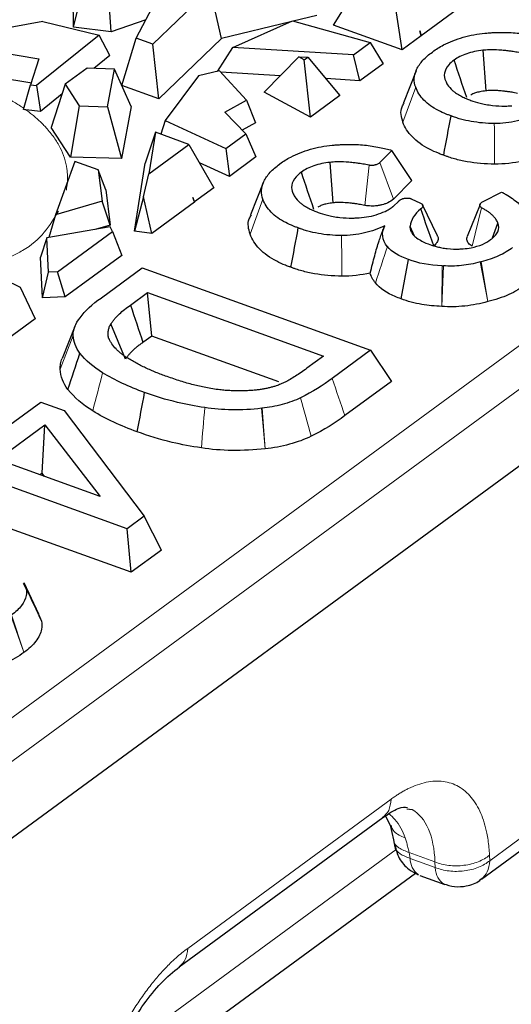
# Model space of a CAD drawing. Units: millimetres. Extents: x 0 to 420, y 0 to 297.
# Drawn here: x 361 to 366, y 127 to 137 of the extents above; entities that cross this region are included whole.
import ezdxf

# ---------------------------------------------------------------- set-up
doc = ezdxf.new("R2010")
doc.units = ezdxf.units.MM

msp = doc.modelspace()

# ---------------------------------------------------------------- linework, layer by layer
at = {"color": 8, "linetype": 'Continuous', "lineweight": 18}
for p, q in [((330.0987, 107.2917), (375.3722, 140.4973)), ((330.301, 107.0215), (375.584, 140.2341)), ((364.6956, 135.6255), (364.8177, 135.9613)), ((364.8182, 135.9597), (364.6956, 135.6255)), ((365.5277, 128.5456), (375.3999, 135.7863)), ((364.3305, 134.8277), (364.3732, 135.2126)), ((364.6047, 134.8889), (364.4738, 135.2377)), ((363.2314, 134.5516), (363.3534, 134.8873)), ((363.354, 134.8858), (363.2314, 134.5516)), ((365.3593, 134.4372), (365.4494, 134.8055)), ((364.8028, 134.5393), (364.7633, 134.6243)), ((364.7635, 134.6277), (364.806, 134.5353)), ((365.0686, 133.8593), (365.0718, 134.2487)), ((365.0838, 134.248), (365.0687, 133.8593)), ((365.5079, 133.905), (365.4356, 134.2852)), ((365.4465, 134.2881), (365.5079, 133.905)), ((361.4108, 133.2576), (361.5355, 133.5812)), ((363.3756, 132.4947), (363.3411, 132.8824)), ((363.3451, 132.8829), (363.3756, 132.4947)), ((361.0615, 130.5459), (360.9387, 130.8977)), ((360.9444, 130.9019), (361.0617, 130.5456)), ((362.6326, 127.7054), (364.5821, 129.1353)), ((361.9412, 126.6802), (364.6318, 128.6536)), ((365.0025, 128.5337), (364.7545, 128.6232)), ((364.7545, 128.6232), (364.7646, 128.5672)), ((364.7646, 128.5672), (365.0051, 128.4804)), ((365.525, 128.5989), (365.5277, 128.5456)), ((365.0025, 128.5337), (365.0051, 128.4804))]:
    msp.add_line(p, q, dxfattribs=at)
at = {"color": 7, "linetype": 'Continuous', "lineweight": 25}
for p, q in [((353.0197, 122.9505), (375.3176, 139.3047)), ((361.5384, 136.536), (361.5342, 137.0716)), ((361.5384, 136.536), (361.6561, 137.015)), ((361.9006, 136.4928), (361.8659, 136.9899)), ((364.0301, 136.5554), (364.2857, 136.9669)), ((362.8472, 136.9025), (362.2996, 136.373)), ((362.9557, 136.4274), (362.8472, 136.9025)), ((362.1379, 136.4313), (362.326, 136.7883)), ((364.6868, 136.3185), (364.6058, 136.8514)), ((365.2663, 136.7435), (364.8717, 136.4541)), ((361.2448, 136.59), (360.4111, 136.4366)), ((361.2448, 136.59), (361.7836, 136.459)), ((362.23, 136.606), (361.9006, 136.4928)), ((363.6189, 136.5888), (362.9557, 136.4274)), ((363.0641, 136.342), (363.6372, 136.5969)), ((363.6372, 136.5969), (364.3818, 136.3886)), ((363.8689, 136.6496), (363.6442, 136.595)), ((361.9006, 136.4928), (361.5384, 136.536)), ((364.6868, 136.3185), (364.0301, 136.5554)), ((364.8715, 136.4534), (364.8582, 136.5005)), ((364.8582, 136.5005), (364.8706, 136.4533)), ((361.7836, 136.459), (361.1843, 135.977)), ((361.887, 136.2648), (361.7836, 136.459)), ((362.0002, 135.9777), (362.1379, 136.4313)), ((362.2996, 136.373), (362.1379, 136.4313)), ((362.9557, 136.4274), (362.357, 135.8485)), ((364.8706, 136.4533), (364.6868, 136.3185)), ((360.4615, 136.3571), (361.2048, 136.2324)), ((362.357, 135.8485), (362.2996, 136.373)), ((362.918, 136.1114), (363.0641, 136.342)), ((364.2207, 136.2704), (363.0641, 136.342)), ((364.2207, 136.2704), (364.3818, 136.3886)), ((364.3818, 136.3886), (364.5063, 136.1861)), ((364.9816, 136.3003), (364.9781, 136.2978)), ((365.4618, 136.3143), (365.4914, 135.9261)), ((361.2048, 136.2324), (361.1271, 135.9831)), ((361.887, 136.2648), (361.7321, 136.1403)), ((363.6972, 136.2518), (363.3655, 135.9144)), ((363.7495, 136.2234), (363.6972, 136.2518)), ((363.6972, 136.2518), (363.7831, 136.248)), ((363.7495, 136.2234), (363.7831, 136.248)), ((363.8085, 135.6743), (363.7495, 136.2234)), ((363.7831, 136.248), (364.0924, 135.8825)), ((364.2832, 136.0225), (364.2207, 136.2704)), ((361.1383, 135.9985), (360.4161, 136.1196)), ((361.6674, 136.1428), (361.4583, 135.9894)), ((361.9313, 136.1326), (361.6674, 136.1428)), ((361.8652, 135.7739), (361.9313, 136.1326)), ((362.0907, 135.7744), (361.9313, 136.1326)), ((362.9389, 136.1161), (362.7359, 136.0705)), ((363.1972, 135.8355), (362.9389, 136.1161)), ((364.5063, 136.1861), (364.2832, 136.0225)), ((364.8216, 136.1184), (364.6998, 135.8118)), ((362.7359, 136.0705), (362.4155, 135.6399)), ((363.5182, 136.0698), (362.9491, 136.105)), ((364.2832, 136.0225), (363.9569, 136.0426)), ((361.0595, 135.7457), (361.1271, 135.9831)), ((361.1271, 135.9831), (361.1843, 135.977)), ((361.1843, 135.977), (361.2205, 135.7287)), ((361.4583, 135.9894), (361.3253, 135.5754)), ((361.4583, 135.9894), (361.5921, 135.7808)), ((362.357, 135.8485), (362.0005, 135.9772)), ((364.8177, 135.9613), (364.8182, 135.9597)), ((361.4282, 135.8958), (361.2205, 135.7287)), ((362.9887, 135.7208), (363.1972, 135.8355)), ((363.1972, 135.8355), (363.2838, 135.6206)), ((363.8085, 135.6743), (363.3655, 135.9144)), ((364.0924, 135.8825), (363.8085, 135.6743)), ((361.2205, 135.7287), (361.0818, 135.7436)), ((361.5921, 135.7808), (361.5079, 135.2909)), ((361.5921, 135.7808), (361.8652, 135.7739)), ((361.8652, 135.7739), (361.9994, 135.2785)), ((362.0907, 135.7744), (361.9994, 135.2785)), ((362.4155, 135.6399), (362.3741, 135.5103)), ((362.4155, 135.6399), (362.9986, 135.3741)), ((363.1906, 135.5149), (362.9887, 135.7208)), ((361.5079, 135.2909), (361.3253, 135.5754)), ((363.2838, 135.6206), (363.1559, 135.5503)), ((365.4475, 128.3684), (375.3278, 135.6151)), ((362.3242, 135.5283), (362.2265, 135.2326)), ((362.3242, 135.5283), (362.2608, 135.1315)), ((362.6443, 135.4128), (362.3242, 135.5283)), ((362.9986, 135.3741), (363.1906, 135.5149)), ((363.1906, 135.5149), (363.2868, 135.2917)), ((362.2608, 135.1315), (362.6443, 135.4128)), ((362.6443, 135.4128), (362.8831, 134.9956)), ((362.9986, 135.3741), (363.0327, 135.1053)), ((361.9994, 135.2785), (361.5079, 135.2909)), ((363.2868, 135.2917), (363.0327, 135.1053)), ((364.5906, 135.3548), (364.4738, 135.2377)), ((364.7823, 135.0669), (364.5906, 135.3548)), ((361.5521, 135.248), (361.3661, 134.7384)), ((361.7757, 135.1673), (361.5521, 135.248)), ((362.1225, 134.5817), (362.2265, 135.2326)), ((363.0327, 135.1053), (362.7453, 135.2364)), ((363.5173, 135.2264), (363.5139, 135.2238)), ((364.0272, 134.8521), (363.9976, 135.2404)), ((361.7757, 135.1673), (361.8141, 134.8675)), ((361.8467, 134.9775), (361.7757, 135.1673)), ((362.2095, 134.909), (362.2608, 135.1315)), ((362.8831, 134.9956), (362.6993, 134.8608)), ((363.3573, 135.0445), (363.2356, 134.7378)), ((364.7823, 135.0669), (364.6047, 134.8889)), ((361.8467, 134.9775), (361.8901, 134.6391)), ((362.2095, 134.909), (362.1225, 134.5817)), ((362.2874, 134.5587), (362.2095, 134.909)), ((362.6993, 134.8608), (362.6813, 134.9039)), ((362.6813, 134.9039), (362.6968, 134.8584)), ((363.3534, 134.8873), (363.354, 134.8858)), ((364.776, 134.8909), (364.8655, 134.8497)), ((365.4632, 134.865), (365.6415, 134.9551)), ((361.8141, 134.8675), (361.3661, 134.7384)), ((361.8901, 134.6391), (361.8141, 134.8675)), ((362.6982, 134.86), (362.2874, 134.5587)), ((364.6042, 134.8199), (364.6535, 134.8662)), ((365.0271, 134.5355), (364.8839, 134.8337)), ((365.4344, 134.8378), (365.3123, 134.5302)), ((361.3661, 134.7384), (361.3002, 134.52)), ((361.8887, 134.6222), (361.2828, 134.517)), ((361.8901, 134.6391), (361.7446, 134.5972)), ((361.9131, 134.5779), (361.8887, 134.6222)), ((364.7633, 134.6243), (364.7635, 134.6277)), ((365.5542, 134.5158), (365.6061, 134.6584)), ((361.2828, 134.517), (361.2232, 134.3315)), ((361.2968, 134.1881), (361.2828, 134.517)), ((361.386, 134.1914), (361.9131, 134.5779)), ((361.9131, 134.5779), (362.0007, 134.3484)), ((362.2874, 134.5587), (362.1225, 134.5817)), ((361.2397, 133.9416), (361.2232, 134.3315)), ((362.0007, 134.3484), (361.457, 133.9496)), ((361.8054, 133.9421), (362.1954, 134.2281)), ((362.1954, 134.2281), (364.3846, 133.4382)), ((364.6792, 133.9317), (364.7488, 134.3093)), ((365.0718, 134.2487), (365.0838, 134.248)), ((365.4356, 134.2852), (365.4465, 134.2881)), ((361.2397, 133.9416), (361.2968, 134.1881)), ((361.386, 134.1914), (361.2968, 134.1881)), ((361.457, 133.9496), (361.386, 134.1914)), ((360.8771, 134.1166), (361.0282, 134.0426)), ((361.0282, 134.0426), (361.1704, 133.7394)), ((361.457, 133.9496), (361.2397, 133.9416)), ((361.8054, 133.9421), (361.8022, 133.9398)), ((362.0844, 133.8721), (362.2478, 133.9919)), ((362.2478, 133.9919), (363.935, 133.383)), ((362.2874, 133.5749), (362.2478, 133.9919)), ((361.1704, 133.7394), (360.7595, 133.4381)), ((361.5504, 133.6662), (361.4284, 133.3589)), ((362.0362, 133.355), (361.8958, 133.6921)), ((362.2874, 133.5749), (362.2031, 133.5131)), ((363.5049, 133.1356), (362.2874, 133.5749)), ((363.935, 133.383), (363.7753, 133.2659)), ((364.3846, 133.4382), (364.018, 133.1693)), ((364.3846, 133.4382), (364.5857, 133.1396)), ((364.5857, 133.1396), (364.1391, 132.812)), ((360.585, 132.4737), (361.2236, 132.9421)), ((361.2236, 132.9421), (361.4491, 132.8607)), ((361.4491, 132.8607), (362.2165, 131.848)), ((363.3411, 132.8824), (363.3451, 132.8829)), ((360.8097, 132.3926), (361.2623, 132.7245)), ((361.2374, 132.2602), (361.2623, 132.7245)), ((361.2623, 132.7245), (361.794, 132.0375)), ((361.794, 132.0375), (360.8097, 132.3926)), ((362.0517, 131.7271), (360.6112, 132.247)), ((361.2374, 132.2602), (361.2174, 132.2455)), ((361.2609, 132.2298), (361.2374, 132.2602)), ((362.0914, 131.3102), (360.6508, 131.83)), ((362.2165, 131.848), (362.0517, 131.7271)), ((362.3814, 131.5229), (362.2165, 131.848)), ((362.0914, 131.3102), (362.0517, 131.7271)), ((362.3814, 131.5229), (362.0914, 131.3102)), ((361.0547, 131.207), (361.0844, 131.1484)), ((361.2072, 130.91), (361.0639, 131.2085)), ((361.2017, 130.9105), (361.2307, 130.8407)), ((361.0627, 130.5427), (361.0615, 130.5459)), ((361.0617, 130.5456), (361.0627, 130.5427)), ((364.7336, 129.0424), (364.7849, 129.0356)), ((362.5515, 127.5275), (364.5035, 128.9592)), ((364.5286, 128.9734), (364.5725, 128.8877)), ((364.5725, 128.8877), (364.6063, 128.747)), ((364.6063, 128.7469), (364.6194, 128.6745)), ((361.7826, 126.2036), (364.8146, 128.4274)), ((364.8578, 128.4052), (365.0987, 128.3183)), ((365.0838, 128.3251), (365.0987, 128.3183))]:
    msp.add_line(p, q, dxfattribs=at)
at = {"color": 8, "linetype": 'Continuous', "lineweight": 18}
msp.add_arc((364.9567, 128.5669), 0.1921, 179.88973, 233.80013, dxfattribs=at)
at = {"color": 7, "linetype": 'Continuous', "lineweight": 25}
for points, knots in [([(364.9816, 136.3003), (365.0119, 136.3237), (365.0985, 136.3786), (365.27, 136.4454), (365.4118, 136.4714), (365.4815, 136.4778)], [0.6801108, 0.6801108, 0.6801108, 0.6801108, 0.9041438, 1.2401934, 1.5745223, 1.5745223, 1.5745223, 1.5745223]), ([(365.4815, 136.4778), (365.4854, 136.4782), (365.4884, 136.4785), (365.4948, 136.4792), (365.4981, 136.4795), (365.508, 136.4805), (365.5147, 136.481), (365.5344, 136.4827), (365.5475, 136.4836), (365.5868, 136.4857), (365.6128, 136.4865), (365.6902, 136.4868), (365.7412, 136.4844), (365.8156, 136.477), (365.8401, 136.4739), (365.8886, 136.4666), (365.9131, 136.4622), (365.9575, 136.4534), (365.9773, 136.4489), (366.016, 136.4394), (366.0343, 136.4346), (366.0549, 136.4287)], [0, 0, 0, 0, 0.015625, 0.015625, 0.03125, 0.03125, 0.0625, 0.0625, 0.125, 0.125, 0.25, 0.25, 0.5, 0.5, 0.625, 0.625, 0.75, 0.75, 0.875, 0.875, 1, 1, 1, 1]), ([(365.4618, 136.3143), (365.4071, 136.3094), (365.3012, 136.2867), (365.2189, 136.2445), (365.1864, 136.2203)], [-1.6120509, -1.6120509, -1.6120509, -1.6120509, -1.1670399, -0.7192988, -0.7192988, -0.7192988, -0.7192988]), ([(365.8375, 136.2865), (365.8147, 136.2911), (365.7853, 136.2965), (365.7464, 136.3027), (365.7272, 136.3054), (365.7002, 136.3089), (365.6652, 136.3131), (365.6334, 136.3156), (365.5825, 136.3187), (365.5239, 136.3195), (365.4791, 136.3161), (365.4618, 136.3143)], [0.0494426, 0.0494426, 0.0494426, 0.0494426, 0.1078195, 0.1370079, 0.1807905, 0.1807905, 0.2245732, 0.28295, 0.28295, 0.3997037, 0.5102893, 0.5102893, 0.5102893, 0.5102893]), ([(365.1864, 136.2203), (365.1669, 136.2062), (365.1224, 136.1669), (365.0848, 136.0951), (365.0938, 136.0419), (365.106, 136.0183)], [0.5963365, 0.5963365, 0.5963365, 0.5963365, 0.8403481, 1.2135266, 1.5715246, 1.5715246, 1.5715246, 1.5715246]), ([(365.106, 136.0183), (365.1093, 136.0097), (365.1207, 135.984), (365.151, 135.947), (365.1828, 135.9203), (365.1963, 135.9099), (365.2112, 135.9), (365.231, 135.8873), (365.2602, 135.871), (365.3031, 135.8512), (365.3324, 135.8398), (365.3471, 135.8345), (365.3471, 135.8345), (365.3471, 135.8345), (365.3471, 135.8345)], [2.093535, 2.093535, 2.093535, 2.093535, 2.449639, 2.846269, 2.846269, 2.970216, 3.044585, 3.044585, 3.2429, 3.441215, 3.639531, 3.639531, 3.639531, 3.639561, 3.639561, 3.639561, 3.639561]), ([(365.157, 135.6859), (365.1507, 135.688), (365.1457, 135.6896), (365.13, 135.6952), (365.0938, 135.7087), (365.0011, 135.7506), (364.886, 135.833), (364.8332, 135.9165), (364.8182, 135.9597)], [-0.687773, -0.687773, -0.687773, -0.687773, -0.6651371, -0.6651371, -0.6198653, -0.5066857, -0.2350549, 0.0365759, 0.0365759, 0.0365759, 0.0365759]), ([(365.4914, 135.9261), (365.4713, 135.9235), (365.4368, 135.9192), (365.3984, 135.9082), (365.374, 135.8992), (365.3574, 135.8927), (365.349, 135.8874), (365.3454, 135.8851)], [0, 0, 0, 0, 0.369229, 0.635187, 0.767806, 0.900417, 1, 1, 1, 1]), ([(365.7948, 135.9016), (365.7737, 135.9058), (365.748, 135.9106), (365.7149, 135.9158), (365.6974, 135.9183), (365.6744, 135.9213), (365.6448, 135.9248), (365.6191, 135.9268), (365.5785, 135.9293), (365.5333, 135.9298), (365.5033, 135.9274), (365.4914, 135.9261)], [0.0433119, 0.0433119, 0.0433119, 0.0433119, 0.1016887, 0.1308771, 0.1746598, 0.1746598, 0.2184424, 0.2768193, 0.2768193, 0.393573, 0.5102893, 0.5102893, 0.5102893, 0.5102893]), ([(365.3471, 135.8345), (365.373, 135.8252), (365.417, 135.8111), (365.4703, 135.7993), (365.5102, 135.7919), (365.5325, 135.7885), (365.5976, 135.781), (365.6563, 135.779), (365.7124, 135.7811), (365.7331, 135.7827), (365.7407, 135.7833)], [0.0267125, 0.0267125, 0.0267125, 0.0267125, 0.1661717, 0.2359014, 0.2359014, 0.305631, 0.305631, 0.4450903, 0.5148199, 0.5745412, 0.5745412, 0.5745412, 0.5745412]), ([(364.6956, 135.6255), (364.6812, 135.675), (364.6629, 135.7377), (364.7001, 135.7981), (364.7079, 135.8108)], [0, 0, 0, 0, 0.790314, 1, 1, 1, 1]), ([(365.5717, 135.6122), (365.4948, 135.6131), (365.3814, 135.6232), (365.2633, 135.65), (365.2087, 135.6668), (365.1827, 135.676), (365.1682, 135.6814), (365.1612, 135.6842), (365.157, 135.6859)], [-0.0543053, -0.0543053, -0.0543053, -0.0543053, 0.2216469, 0.3602386, 0.4295344, 0.4641823, 0.4815063, 0.4988303, 0.4988303, 0.4988303, 0.4988303]), ([(365.986, 135.7071), (365.9281, 135.6776), (365.7909, 135.6287), (365.6432, 135.6121), (365.5717, 135.6122)], [-2.6141451, -2.6141451, -2.6141451, -2.6141451, -2.2097205, -1.7822118, -1.7822118, -1.7822118, -1.7822118]), ([(365.0866, 135.3086), (365.0817, 135.3102), (365.0768, 135.3119), (365.0596, 135.318), (365.017, 135.3339), (364.908, 135.3831), (364.7734, 135.4797), (364.7127, 135.5761), (364.6956, 135.6255), (364.6956, 135.6255), (364.6956, 135.6255), (364.6956, 135.6255)], [-0.6877785, -0.6877785, -0.6877785, -0.6877785, -0.6699875, -0.6699875, -0.6247157, -0.5115362, -0.2399054, 0.0317255, 0.0317255, 0.0317255, 0.031731, 0.031731, 0.031731, 0.031731]), ([(363.5173, 135.2264), (363.5477, 135.2498), (363.6343, 135.3046), (363.8058, 135.3715), (363.9475, 135.3974), (364.0173, 135.4039)], [0.6801111, 0.6801111, 0.6801111, 0.6801111, 0.9041442, 1.2401939, 1.5745228, 1.5745228, 1.5745228, 1.5745228]), ([(364.0173, 135.4039), (364.0211, 135.4043), (364.0241, 135.4046), (364.0306, 135.4053), (364.0339, 135.4056), (364.0438, 135.4065), (364.0504, 135.4071), (364.0702, 135.4087), (364.0833, 135.4096), (364.1225, 135.4118), (364.1485, 135.4126), (364.226, 135.4129), (364.2769, 135.4104), (364.3514, 135.4031), (364.3759, 135.4), (364.4243, 135.3927), (364.4489, 135.3883), (364.4932, 135.3795), (364.5131, 135.375), (364.5518, 135.3655), (364.5701, 135.3607), (364.5906, 135.3548)], [0, 0, 0, 0, 0.015625, 0.015625, 0.03125, 0.03125, 0.0625, 0.0625, 0.125, 0.125, 0.25, 0.25, 0.5, 0.5, 0.625, 0.625, 0.75, 0.75, 0.875, 0.875, 1, 1, 1, 1]), ([(365.5746, 135.2228), (365.4842, 135.2237), (365.3499, 135.2356), (365.209, 135.2676), (365.1439, 135.2876), (365.1129, 135.2985), (365.0968, 135.3045), (365.0896, 135.3074), (365.0866, 135.3086)], [-0.0491219, -0.0491219, -0.0491219, -0.0491219, 0.2280575, 0.3666492, 0.435945, 0.4705929, 0.4879169, 0.5000574, 0.5000574, 0.5000574, 0.5000574]), ([(363.9976, 135.2404), (363.9429, 135.2354), (363.8369, 135.2127), (363.7546, 135.1706), (363.7222, 135.1463)], [-1.6120464, -1.6120464, -1.6120464, -1.6120464, -1.1670346, -0.7192932, -0.7192932, -0.7192932, -0.7192932]), ([(364.3732, 135.2126), (364.3504, 135.2172), (364.3211, 135.2226), (364.2822, 135.2287), (364.263, 135.2315), (364.2359, 135.235), (364.201, 135.2391), (364.1692, 135.2416), (364.1183, 135.2447), (364.0597, 135.2455), (364.0149, 135.2422), (363.9976, 135.2404)], [0.0494428, 0.0494428, 0.0494428, 0.0494428, 0.10782, 0.1370086, 0.1807915, 0.1807915, 0.2245744, 0.2829516, 0.2829516, 0.399706, 0.5102921, 0.5102921, 0.5102921, 0.5102921]), ([(364.4738, 135.2377), (364.4685, 135.2323), (364.4599, 135.2266), (364.4476, 135.2208), (364.4439, 135.2193), (364.4373, 135.217), (364.4302, 135.2148), (364.4197, 135.2125), (364.4104, 135.2113), (364.4004, 135.2104), (364.3921, 135.2103), (364.3851, 135.2109), (364.3837, 135.211), (364.3828, 135.2111), (364.3814, 135.2113), (364.3809, 135.2113), (364.3765, 135.212), (364.3769, 135.2119), (364.3732, 135.2126)], [2.071014, 2.071014, 2.071014, 2.071014, 4.225331, 4.225331, 5.087058, 5.087058, 5.733353, 6.379648, 7.025943, 7.025943, 8.103101, 8.318533, 8.318533, 8.372391, 8.426249, 8.64168, 8.64168, 8.964726, 8.964726, 8.964726, 8.964726]), ([(363.7222, 135.1463), (363.7027, 135.1323), (363.6582, 135.093), (363.6206, 135.0211), (363.6295, 134.968), (363.6417, 134.9444)], [0.5963344, 0.5963344, 0.5963344, 0.5963344, 0.8403465, 1.2135262, 1.5715253, 1.5715253, 1.5715253, 1.5715253]), ([(363.6927, 134.6119), (363.6865, 134.614), (363.6815, 134.6157), (363.6658, 134.6213), (363.6296, 134.6348), (363.5369, 134.6766), (363.4217, 134.7591), (363.369, 134.8426), (363.354, 134.8858)], [-0.687773, -0.687773, -0.687773, -0.687773, -0.6651371, -0.6651371, -0.6198653, -0.5066858, -0.235055, 0.0365758, 0.0365758, 0.0365758, 0.0365758]), ([(363.6417, 134.9444), (363.6451, 134.9358), (363.6565, 134.91), (363.6868, 134.8731), (363.7185, 134.8464), (363.7321, 134.8359), (363.7469, 134.826), (363.7668, 134.8133), (363.796, 134.797), (363.8388, 134.7772), (363.8682, 134.7659), (363.8828, 134.7606), (363.8828, 134.7606), (363.8828, 134.7606), (363.8828, 134.7606)], [2.093535, 2.093535, 2.093535, 2.093535, 2.449637, 2.846267, 2.846267, 2.970214, 3.044582, 3.044582, 3.242897, 3.441212, 3.639526, 3.639526, 3.639526, 3.639556, 3.639556, 3.639556, 3.639556]), ([(364.6047, 134.8889), (364.5911, 134.8752), (364.5722, 134.8626), (364.5415, 134.8482), (364.5324, 134.8445), (364.515, 134.8384), (364.4985, 134.8333), (364.4682, 134.8265), (364.4448, 134.8234), (364.4138, 134.8208), (364.3904, 134.8206), (364.3681, 134.8224), (364.3635, 134.8228), (364.3618, 134.823), (364.3567, 134.8235), (364.353, 134.824), (364.3446, 134.8252), (364.3388, 134.826), (364.3305, 134.8277)], [2.070912, 2.070912, 2.070912, 2.070912, 4.225229, 4.225229, 5.086956, 5.086956, 5.733251, 6.379546, 7.025841, 7.025841, 8.102999, 8.318431, 8.318431, 8.372289, 8.426147, 8.641579, 8.641579, 8.964726, 8.964726, 8.964726, 8.964726]), ([(364.6535, 134.8662), (364.654, 134.8667), (364.6547, 134.8676), (364.6558, 134.8688), (364.656, 134.869), (364.6565, 134.8696), (364.6579, 134.8711), (364.6609, 134.874), (364.6648, 134.8772), (364.6681, 134.8794), (364.6698, 134.8805), (364.6721, 134.882), (364.6735, 134.8828), (364.6789, 134.8856), (364.6843, 134.8882), (364.6955, 134.8924), (364.7104, 134.8962), (364.7194, 134.8975), (364.727, 134.8982), (364.7327, 134.8985), (364.7359, 134.8985), (364.7411, 134.8985), (364.7479, 134.8981), (364.7558, 134.897), (364.7598, 134.8962), (364.7635, 134.8953), (364.77, 134.8935), (364.7728, 134.8924), (364.776, 134.8909)], [0.0466075, 0.0466075, 0.0466075, 0.0466075, 0.0591516, 0.0658683, 0.0725849, 0.0725849, 0.0994513, 0.1531843, 0.2203505, 0.2472169, 0.2606502, 0.2606502, 0.3143831, 0.3143831, 0.3681161, 0.421849, 0.4755819, 0.5293149, 0.5293149, 0.562898, 0.5830478, 0.5830478, 0.6367808, 0.6905137, 0.7173802, 0.7711131, 0.7711131, 0.9054455, 0.9054455, 0.9054455, 0.9054455]), ([(365.6415, 134.9551), (365.6459, 134.9529), (365.649, 134.9512), (365.6546, 134.9482), (365.6601, 134.9452), (365.6716, 134.9389), (365.7013, 134.9221), (365.7473, 134.893), (365.783, 134.8652), (365.8147, 134.8373), (365.8608, 134.7903), (365.8895, 134.7351), (365.8963, 134.7089), (365.898, 134.7013), (365.898, 134.7011), (365.8981, 134.7009), (365.8981, 134.7007)], [0.022445, 0.022445, 0.022445, 0.022445, 0.0369131, 0.0369131, 0.0513112, 0.0657093, 0.0945055, 0.2096905, 0.3248754, 0.3248754, 0.4400604, 0.7280227, 0.9008001, 0.9008001, 0.9008001, 0.9052466, 0.9052466, 0.9052466, 0.9052466]), ([(364.0272, 134.8521), (364.0071, 134.8496), (363.9725, 134.8452), (363.9342, 134.8343), (363.9098, 134.8253), (363.8932, 134.8187), (363.8848, 134.8135), (363.8811, 134.8112)], [0, 0, 0, 0, 0.369228, 0.635185, 0.767804, 0.900415, 1, 1, 1, 1]), ([(364.3305, 134.8277), (364.3095, 134.8319), (364.2838, 134.8366), (364.2507, 134.8419), (364.2332, 134.8444), (364.2102, 134.8474), (364.1806, 134.8508), (364.1549, 134.8529), (364.1142, 134.8553), (364.0691, 134.8558), (364.0391, 134.8534), (364.0272, 134.8521)], [0.043312, 0.043312, 0.043312, 0.043312, 0.1016892, 0.1308778, 0.1746607, 0.1746607, 0.2184436, 0.2768208, 0.2768208, 0.3935751, 0.5102921, 0.5102921, 0.5102921, 0.5102921]), ([(364.2765, 134.7094), (364.3071, 134.7113), (364.3714, 134.7192), (364.4639, 134.7435), (364.5353, 134.7742), (364.5771, 134.7996), (364.594, 134.812), (364.5996, 134.8163), (364.6006, 134.8171), (364.6022, 134.8183), (364.6032, 134.8191), (364.6042, 134.8199)], [-1.6251908, -1.6251908, -1.6251908, -1.6251908, -1.3863519, -1.1369694, -0.887587, -0.7317229, -0.6693773, -0.6693773, -0.6576875, -0.6576875, -0.6382056, -0.6382056, -0.6382056, -0.6382056]), ([(364.8655, 134.8497), (364.8691, 134.8481), (364.8731, 134.8459), (364.8781, 134.8415), (364.8821, 134.8372), (364.8842, 134.8337), (364.8858, 134.8286), (364.8863, 134.8255), (364.8861, 134.8205), (364.8851, 134.8167), (364.883, 134.812), (364.8794, 134.8062), (364.874, 134.8006), (364.8704, 134.7976), (364.8692, 134.7967), (364.8691, 134.7966), (364.868, 134.7958), (364.8674, 134.7953), (364.8668, 134.7948)], [-0.013623, -0.013623, -0.013623, -0.013623, 0.388838, 0.489453, 0.590068, 0.791299, 0.891914, 0.992529, 1.093145, 1.244067, 1.244067, 1.39499, 1.520759, 1.571067, 1.571067, 1.5805, 1.5805, 1.592299, 1.592299, 1.592299, 1.592299]), ([(365.4494, 134.8055), (365.4476, 134.8065), (365.4466, 134.8071), (365.4461, 134.8074), (365.4449, 134.8083), (365.4443, 134.8087), (365.4425, 134.81), (365.4372, 134.8148), (365.433, 134.8223), (365.4325, 134.8284), (365.4329, 134.8325), (365.4333, 134.8346), (365.4343, 134.8377), (365.4361, 134.842), (365.4394, 134.8467), (365.4443, 134.8521), (365.4509, 134.8579), (365.4593, 134.863), (365.4632, 134.865)], [0.000028, 0.000028, 0.000028, 0.000028, 0.030217, 0.050343, 0.060406, 0.060406, 0.080533, 0.161038, 0.402552, 0.563562, 0.563562, 0.684319, 0.684319, 0.805076, 0.966086, 0.966086, 1.127096, 1.288078, 1.288078, 1.288078, 1.288078]), ([(365.6061, 134.6584), (365.606, 134.6584), (365.6056, 134.6598), (365.6033, 134.6661), (365.5962, 134.682), (365.5802, 134.7057), (365.5582, 134.7287), (365.5406, 134.7443), (365.5228, 134.7586), (365.5017, 134.7737), (365.4754, 134.7906), (365.4583, 134.8005), (365.4494, 134.8055)], [1.810219, 1.810219, 1.810219, 1.810219, 1.811967, 1.857854, 2.004691, 2.224946, 2.371783, 2.445202, 2.51862, 2.665457, 2.812295, 2.95912, 2.95912, 2.95912, 2.95912]), ([(363.2314, 134.5516), (363.2169, 134.6011), (363.1986, 134.6638), (363.2359, 134.7242), (363.2437, 134.7368)], [0, 0, 0, 0, 0.790312, 1, 1, 1, 1]), ([(363.8828, 134.7606), (363.9087, 134.7512), (363.9528, 134.7372), (364.0061, 134.7253), (364.0459, 134.7179), (364.0683, 134.7145), (364.1334, 134.707), (364.1921, 134.7051), (364.2482, 134.7072), (364.2689, 134.7087), (364.2765, 134.7094)], [0.0267132, 0.0267132, 0.0267132, 0.0267132, 0.166172, 0.2359014, 0.2359014, 0.3056308, 0.3056308, 0.4450896, 0.514819, 0.5745392, 0.5745392, 0.5745392, 0.5745392]), ([(364.1074, 134.5383), (364.0305, 134.5391), (363.9171, 134.5493), (363.7991, 134.5761), (363.7445, 134.5928), (363.7185, 134.602), (363.704, 134.6075), (363.697, 134.6102), (363.6927, 134.6119)], [-0.0543051, -0.0543051, -0.0543051, -0.0543051, 0.221647, 0.3602386, 0.4295345, 0.4641824, 0.4815063, 0.4988303, 0.4988303, 0.4988303, 0.4988303]), ([(364.5217, 134.6332), (364.4639, 134.6037), (364.3267, 134.5548), (364.1789, 134.5382), (364.1074, 134.5383)], [-2.6141457, -2.6141457, -2.6141457, -2.6141457, -2.2097211, -1.7822122, -1.7822122, -1.7822122, -1.7822122]), ([(364.3823, 134.1791), (364.3893, 134.2078), (364.4029, 134.2632), (364.4242, 134.3432), (364.4453, 134.4173), (364.4655, 134.4825), (364.4847, 134.5392), (364.5028, 134.5882), (364.5156, 134.6185), (364.5217, 134.6332)], [0, 0, 0, 0, 0.185932, 0.35917, 0.520162, 0.669483, 0.787701, 0.89762, 1, 1, 1, 1]), ([(364.5463, 134.434), (364.5462, 134.4341), (364.5461, 134.4342), (364.546, 134.4343), (364.5209, 134.4637), (364.4916, 134.5278), (364.5052, 134.5991), (364.5218, 134.6332)], [2.0026649, 2.0026649, 2.0026649, 2.0026649, 2.003832, 2.003832, 2.003832, 2.3528399, 2.675307, 2.675307, 2.675307, 2.675307]), ([(364.7633, 134.6243), (364.7633, 134.624), (364.7632, 134.6229), (364.7632, 134.6203), (364.7633, 134.6133), (364.7652, 134.5972), (364.7707, 134.5816), (364.7816, 134.5615), (364.7961, 134.5423), (364.8152, 134.5253), (364.8419, 134.5051), (364.859, 134.495), (364.9035, 134.4717), (364.9311, 134.4608), (364.9539, 134.4525), (364.9539, 134.4525), (364.9539, 134.4525), (364.9539, 134.4525)], [1.8648422, 1.8648422, 1.8648422, 1.8648422, 1.8711322, 1.8774223, 1.9025823, 1.9654825, 2.0661228, 2.0661228, 2.1667631, 2.2674033, 2.2674033, 2.4183638, 2.4183638, 2.6699644, 2.6699644, 2.6699644, 2.6699897, 2.6699897, 2.6699897, 2.6699897]), ([(365.5355, 134.4995), (365.5678, 134.5222), (365.6151, 134.5742), (365.6177, 134.6313), (365.6061, 134.6584)], [0.6385143, 0.6385143, 0.6385143, 0.6385143, 1.1076998, 1.5791908, 1.5791908, 1.5791908, 1.5791908]), ([(363.6224, 134.2346), (363.6175, 134.2363), (363.6126, 134.2379), (363.5954, 134.244), (363.5528, 134.2599), (363.4438, 134.3092), (363.3091, 134.4057), (363.2485, 134.5021), (363.2314, 134.5516), (363.2314, 134.5516), (363.2314, 134.5516), (363.2314, 134.5516)], [-0.6877786, -0.6877786, -0.6877786, -0.6877786, -0.6699874, -0.6699874, -0.6247156, -0.5115361, -0.2399053, 0.0317255, 0.0317255, 0.0317255, 0.0317311, 0.0317311, 0.0317311, 0.0317311]), ([(365.0252, 134.5352), (365.027, 134.5326), (365.0369, 134.5189), (365.0335, 134.4967), (365.0242, 134.4757), (365.0169, 134.4653), (365.0121, 134.4595), (365.0047, 134.4513), (364.9969, 134.4449), (364.9908, 134.4398)], [0, 0, 0, 0, 0.085134, 0.448665, 0.636761, 0.730553, 0.777425, 0.824297, 1, 1, 1, 1]), ([(365.3593, 134.4372), (365.3465, 134.446), (365.3204, 134.4639), (365.3045, 134.4972), (365.3106, 134.5196), (365.3135, 134.5302)], [0, 0, 0, 0, 0.336121, 0.683569, 1, 1, 1, 1]), ([(364.9539, 134.4525), (364.9747, 134.445), (365.0102, 134.4337), (365.0528, 134.4243), (365.0849, 134.4184), (365.1028, 134.4157), (365.164, 134.4086), (365.224, 134.4079), (365.2634, 134.4108), (365.273, 134.4116)], [0.0225802, 0.0225802, 0.0225802, 0.0225802, 0.1321196, 0.1868893, 0.1868893, 0.241659, 0.241659, 0.3785833, 0.4523354, 0.4523354, 0.4523354, 0.4523354]), ([(365.273, 134.4116), (365.2978, 134.4133), (365.3634, 134.4216), (365.46, 134.4509), (365.5145, 134.4831), (365.5355, 134.4995)], [-1.6085153, -1.6085153, -1.6085153, -1.6085153, -1.3731496, -1.0030291, -0.6510316, -0.6510316, -0.6510316, -0.6510316]), ([(364.1103, 134.1488), (364.02, 134.1498), (363.8857, 134.1617), (363.7447, 134.1937), (363.6797, 134.2137), (363.6486, 134.2246), (363.6326, 134.2306), (363.6254, 134.2334), (363.6224, 134.2346)], [-0.0491219, -0.0491219, -0.0491219, -0.0491219, 0.2280574, 0.366649, 0.4359448, 0.4705928, 0.4879167, 0.5000574, 0.5000574, 0.5000574, 0.5000574]), ([(364.6792, 133.9317), (364.659, 133.9385), (364.5551, 133.9775), (364.4759, 134.0325), (364.4327, 134.0843)], [2.7344628, 2.7344628, 2.7344628, 2.7344628, 2.8237803, 3.2128725, 3.2128725, 3.2128725, 3.2128725]), ([(365.8698, 134.0684), (365.8698, 134.0684), (365.8698, 134.0684), (365.8698, 134.0684), (365.8256, 134.0331), (365.7162, 133.9672), (365.5784, 133.9216), (365.5079, 133.905), (365.5079, 133.905), (365.5079, 133.905), (365.5079, 133.905)], [0.8078214, 0.8078214, 0.8078214, 0.8078214, 0.8078441, 0.8078441, 0.8078441, 1.1221379, 1.4364318, 1.4364318, 1.4364318, 1.436464, 1.436464, 1.436464, 1.436464]), ([(361.8958, 133.6921), (361.9023, 133.7011), (361.9145, 133.7183), (361.9346, 133.7428), (361.9557, 133.7657), (361.9857, 133.7954), (362.027, 133.8315), (362.0653, 133.8586), (362.0844, 133.8721)], [0, 0, 0, 0, 0.140654, 0.267294, 0.38915, 0.511558, 0.75596, 1, 1, 1, 1]), ([(365.0687, 133.8593), (365.0687, 133.8593), (365.0686, 133.8593), (365.0686, 133.8593), (365.0023, 133.8613), (364.8623, 133.875), (364.7388, 133.9085), (364.6792, 133.9317)], [3.0417501, 3.0417501, 3.0417501, 3.0417501, 3.0417765, 3.0417765, 3.0417765, 3.2617576, 3.5196973, 3.5196973, 3.5196973, 3.5196973]), ([(365.5079, 133.905), (365.5079, 133.905), (365.5079, 133.905), (365.5079, 133.905), (365.4387, 133.885), (365.2893, 133.8558), (365.1389, 133.8539), (365.0687, 133.8593), (365.0687, 133.8593), (365.0687, 133.8593), (365.0687, 133.8593)], [0.1684247, 0.1684247, 0.1684247, 0.1684247, 0.1684561, 0.1684561, 0.1684561, 0.4797707, 0.7910853, 0.7910853, 0.7910853, 0.7911201, 0.7911201, 0.7911201, 0.7911201]), ([(361.8749, 133.5543), (361.8734, 133.5606), (361.8708, 133.5724), (361.8688, 133.5908), (361.8693, 133.6097), (361.8726, 133.6337), (361.8801, 133.6614), (361.8906, 133.682), (361.8958, 133.6921)], [0, 0, 0, 0, 0.138943, 0.256474, 0.400668, 0.546343, 0.775411, 1, 1, 1, 1]), ([(361.5996, 133.4108), (361.5601, 133.4627), (361.5381, 133.5203), (361.5355, 133.581), (361.5355, 133.581), (361.5355, 133.5811), (361.5355, 133.5812)], [-0.6499453, -0.6499453, -0.6499453, -0.6499453, -0.3270024, -0.3270024, -0.3270024, -0.3265802, -0.3265802, -0.3265802, -0.3265802]), ([(362.0486, 133.3688), (362.0386, 133.3754), (362.02, 133.3876), (361.9933, 133.4076), (361.9689, 133.4285), (361.9374, 133.459), (361.911, 133.491), (361.8891, 133.5258), (361.8798, 133.5444), (361.8749, 133.5543)], [0, 0, 0, 0, 0.1214083, 0.226168, 0.3530163, 0.474793, 0.7256027, 0.8535032, 1, 1, 1, 1]), ([(362.2031, 133.5131), (362.193, 133.5062), (362.173, 133.4923), (362.1452, 133.4708), (362.1193, 133.4487), (362.0955, 133.4261), (362.0736, 133.403), (362.0536, 133.3793), (362.042, 133.3631), (362.0362, 133.355)], [0, 0, 0, 0, 0.143428, 0.286136, 0.428441, 0.570662, 0.713117, 0.856125, 1, 1, 1, 1]), ([(361.4108, 133.2576), (361.4109, 133.2751), (361.4113, 133.309), (361.423, 133.3426), (361.4288, 133.359)], [0, 0, 0, 0, 0.513278, 1, 1, 1, 1]), ([(362.4344, 133.1867), (362.4164, 133.1931), (362.3804, 133.2059), (362.3283, 133.2263), (362.2777, 133.2476), (362.2287, 133.2699), (362.1812, 133.2932), (362.1353, 133.3174), (362.0909, 133.3426), (362.0627, 133.36), (362.0486, 133.3688)], [0, 0, 0, 0, 0.125092, 0.249848, 0.374423, 0.498972, 0.62365, 0.748612, 0.874011, 1, 1, 1, 1]), ([(363.049, 133.051), (363.0302, 133.0519), (362.9938, 133.0536), (362.9114, 133.0623), (362.8081, 133.0789), (362.6828, 133.108), (362.5589, 133.1433), (362.4772, 133.1718), (362.4344, 133.1867)], [0, 0, 0, 0, 0.083158, 0.160328, 0.370942, 0.560931, 0.770207, 1, 1, 1, 1]), ([(363.7753, 133.2659), (363.7566, 133.2524), (363.7211, 133.2268), (363.6676, 133.1915), (363.6172, 133.1609), (363.5698, 133.1353), (363.5258, 133.1142), (363.4955, 133.1031), (363.4816, 133.098)], [0, 0, 0, 0, 0.218258, 0.415248, 0.591314, 0.746937, 0.882814, 1, 1, 1, 1]), ([(363.4816, 133.098), (363.4711, 133.0946), (363.45, 133.0879), (363.4166, 133.0792), (363.3818, 133.0715), (363.3454, 133.065), (363.3075, 133.0596), (363.2681, 133.0553), (363.2272, 133.0522), (363.1848, 133.0502), (363.1408, 133.0493), (363.0954, 133.0494), (363.0646, 133.0504), (363.049, 133.051)], [0, 0, 0, 0, 0.080984, 0.162809, 0.245903, 0.330676, 0.417514, 0.506774, 0.598788, 0.693857, 0.792255, 0.894229, 1, 1, 1, 1]), ([(362.7962, 132.8895), (362.7057, 132.9028), (362.5025, 132.9415), (362.3175, 132.9974), (362.2197, 133.0343)], [-0.0074152, -0.0074152, -0.0074152, -0.0074152, 0.1214596, 0.2907545, 0.2907545, 0.2907545, 0.2907545]), ([(363.7153, 132.9837), (363.6616, 132.9578), (363.541, 132.9132), (363.4095, 132.8894), (363.3451, 132.8829)], [-2.6672088, -2.6672088, -2.6672088, -2.6672088, -2.3784347, -2.0884203, -2.0884203, -2.0884203, -2.0884203]), ([(363.3411, 132.8824), (363.2453, 132.8713), (363.0567, 132.8617), (362.8789, 132.8765), (362.7962, 132.8895)], [0.2728755, 0.2728755, 0.2728755, 0.2728755, 0.5153682, 0.7508298, 0.7508298, 0.7508298, 0.7508298]), ([(362.7637, 132.5028), (362.6674, 132.517), (362.451, 132.5582), (362.2536, 132.6178), (362.1493, 132.657)], [-0.0066865, -0.0066865, -0.0066865, -0.0066865, 0.1217496, 0.2903157, 0.2903157, 0.2903157, 0.2903157]), ([(363.8166, 132.6146), (363.7537, 132.5841), (363.6115, 132.5313), (363.4535, 132.5026), (363.3756, 132.4947), (363.3756, 132.4947), (363.3756, 132.4947), (363.3756, 132.4947)], [-2.6672185, -2.6672185, -2.6672185, -2.6672185, -2.3772084, -2.0871939, -2.0871939, -2.0871939, -2.0871842, -2.0871842, -2.0871842, -2.0871842]), ([(363.3756, 132.4947), (363.3756, 132.4947), (363.3756, 132.4947), (363.3756, 132.4947), (363.269, 132.4823), (363.0582, 132.4715), (362.8574, 132.4882), (362.7637, 132.5028)], [0.2737223, 0.2737223, 0.2737223, 0.2737223, 0.2737282, 0.2737282, 0.2737282, 0.5162209, 0.7508357, 0.7508357, 0.7508357, 0.7508357]), ([(361.0844, 131.1484), (361.0844, 131.1483), (361.0845, 131.1482), (361.0845, 131.1481), (361.0884, 131.1287), (361.0893, 131.0771), (361.0485, 130.989), (360.9827, 130.9286), (360.9444, 130.9019)], [1.5366746, 1.5366746, 1.5366746, 1.5366746, 1.5378143, 1.5378143, 1.5378143, 1.7469452, 2.0606415, 2.3743379, 2.3743379, 2.3743379, 2.3743379]), ([(361.2307, 130.8407), (361.2356, 130.8166), (361.2365, 130.753), (361.187, 130.6466), (361.1084, 130.5745), (361.0627, 130.5427), (361.0627, 130.5427), (361.0627, 130.5427), (361.0627, 130.5427)], [1.5366478, 1.5366478, 1.5366478, 1.5366478, 1.7457788, 2.0594751, 2.3731715, 2.3731715, 2.3731715, 2.3731983, 2.3731983, 2.3731983, 2.3731983]), ([(361.0627, 130.5427), (361.0627, 130.5427), (361.0627, 130.5427), (361.0627, 130.5427), (361.0127, 130.5025), (360.906, 130.4416), (360.7745, 130.4003), (360.718, 130.3871)], [-2.3348705, -2.3348705, -2.3348705, -2.3348705, -2.3348442, -2.3348442, -2.3348442, -1.9641368, -1.7040315, -1.7040315, -1.7040315, -1.7040315]), ([(364.4993, 128.9558), (364.5549, 128.9931), (364.6639, 129.0664), (364.7144, 129.0597), (364.7391, 129.0564)], [0, 0, 0, 0, 0.510029, 1, 1, 1, 1]), ([(364.6188, 128.691), (364.6299, 128.6495), (364.6533, 128.5615), (364.7396, 128.4639), (364.8124, 128.4266), (364.8429, 128.411)], [0, 0, 0, 0, 0.343033, 0.725599, 1, 1, 1, 1]), ([(365.0834, 128.3242), (365.1192, 128.3129), (365.191, 128.2902), (365.312, 128.3014), (365.4037, 128.3288), (365.4411, 128.3664), (365.4458, 128.3712)], [0, 0, 0, 0, 0.2913977, 0.58461, 0.9475504, 1, 1, 1, 1]), ([(361.725, 125.852), (361.7409, 125.9791), (361.7752, 126.2527), (361.9133, 126.6399), (362.0682, 126.9508), (362.2138, 127.1794), (362.3792, 127.3848), (362.4941, 127.4799), (362.5527, 127.5284)], [0, 0, 0, 0, 0.204471, 0.440373, 0.570068, 0.70683, 0.850272, 1, 1, 1, 1])]:
    msp.add_open_spline(points, degree=3, knots=knots, dxfattribs=at)
for points in [[(364.8177, 135.9613), (364.8077, 135.9869), (364.798, 136.042), (364.8209, 136.1315), (364.8819, 136.2201), (364.9437, 136.2734), (364.9781, 136.2978)], [(365.3069, 135.8625), (365.2668, 135.9818), (365.2267, 136.1011), (365.1864, 136.2203)], [(361.0818, 135.7436), (361.0744, 135.7444), (361.067, 135.7451), (361.0595, 135.7457)], [(365.0866, 135.3086), (365.1101, 135.4343), (365.1335, 135.5601), (365.157, 135.6859)], [(363.3534, 134.8873), (363.3434, 134.9129), (363.3338, 134.9681), (363.3567, 135.0576), (363.4176, 135.1462), (363.4795, 135.1995), (363.5139, 135.2238)], [(365.8465, 135.253), (365.7579, 135.2329), (365.6645, 135.2226), (365.5746, 135.2228)], [(363.8426, 134.7886), (363.8026, 134.9079), (363.7624, 135.0272), (363.7222, 135.1463)], [(364.8668, 134.7948), (364.8066, 134.7438), (364.7704, 134.6857), (364.7635, 134.6277)], [(364.9908, 134.4398), (364.9494, 134.5581), (364.908, 134.6764), (364.8668, 134.7948)], [(363.6224, 134.2346), (363.6459, 134.3604), (363.6693, 134.4861), (363.6927, 134.6119)], [(364.7488, 134.3093), (364.6603, 134.3382), (364.5906, 134.3808), (364.5463, 134.434)], [(365.746, 134.4236), (365.7091, 134.3941), (365.6177, 134.3391), (365.5041, 134.3016), (365.4465, 134.2881)], [(365.0718, 134.2487), (364.9504, 134.2523), (364.8397, 134.2733), (364.7488, 134.3093)], [(365.4356, 134.2852), (365.3785, 134.2687), (365.257, 134.2451), (365.1386, 134.2438), (365.0838, 134.248)], [(364.3823, 134.1791), (364.2936, 134.159), (364.2003, 134.1486), (364.1103, 134.1488)], [(364.4327, 134.0844), (364.4076, 134.1137), (364.3906, 134.1457), (364.3823, 134.1791)], [(361.602, 133.7502), (361.6489, 133.8174), (361.717, 133.8819), (361.8022, 133.9398)], [(362.0844, 133.8721), (362.1241, 133.7525), (362.1636, 133.6328), (362.2031, 133.5131)], [(361.5355, 133.5812), (361.5328, 133.6364), (361.5553, 133.6948), (361.602, 133.7502)], [(361.4846, 133.0628), (361.5229, 133.1788), (361.5612, 133.2948), (361.5996, 133.4108)], [(361.817, 133.2226), (361.7287, 133.2783), (361.6554, 133.3415), (361.5996, 133.4108)], [(361.4846, 133.0628), (361.4388, 133.1228), (361.4137, 133.1889), (361.4108, 133.2576)], [(362.2197, 133.0343), (362.0707, 133.0874), (361.9356, 133.1506), (361.817, 133.2226)], [(364.018, 133.1693), (363.9297, 133.1022), (363.8278, 133.0396), (363.7153, 132.9837)], [(361.7227, 132.8569), (361.6255, 132.9179), (361.5454, 132.9872), (361.4846, 133.0628)], [(362.1493, 132.657), (362.1728, 132.7828), (362.1962, 132.9085), (362.2197, 133.0343)], [(362.1493, 132.657), (361.9914, 132.7134), (361.8482, 132.7805), (361.7227, 132.8569)], [(364.1391, 132.812), (364.0451, 132.7406), (363.9365, 132.6741), (363.8166, 132.6146)]]:
    msp.add_open_spline(points, degree=3, dxfattribs=at)
at = {"color": 8, "linetype": 'Continuous', "lineweight": 18}
for points, knots in [([(360.5844, 135.9978), (360.6047, 135.9903), (360.6453, 135.9753), (360.704, 135.9515), (360.761, 135.9268), (360.816, 135.901), (360.8693, 135.8742), (360.9206, 135.8465), (360.9701, 135.8176), (361.0178, 135.7879), (361.0479, 135.7673), (361.063, 135.7569)], [0, 0, 0, 0, 0.1117277, 0.2229937, 0.3339289, 0.4446651, 0.5553349, 0.6660711, 0.7770063, 0.8882723, 1, 1, 1, 1]), ([(361.0818, 135.7436), (361.0941, 135.7345), (361.1186, 135.7165), (361.1534, 135.6887), (361.1867, 135.6603), (361.2183, 135.6315), (361.2482, 135.602), (361.2956, 135.5517), (361.3541, 135.4787), (361.4125, 135.3811), (361.4539, 135.2807), (361.4749, 135.19), (361.4818, 135.1104), (361.4806, 135.0424), (361.4733, 134.997), (361.4696, 134.9744)], [0, 0, 0, 0, 0.0413894, 0.0827118, 0.124003, 0.1652989, 0.2066353, 0.2480481, 0.3739884, 0.5000132, 0.6259535, 0.7519784, 0.8346815, 0.9172595, 1, 1, 1, 1]), ([(361.3953, 134.7709), (361.3115, 134.634), (361.2125, 134.4724), (360.9813, 134.3584), (360.946, 134.341)], [0, 0, 0, 0, 0.84706, 1, 1, 1, 1]), ([(364.5821, 129.1353), (364.5934, 129.1433), (364.6158, 129.1595), (364.6493, 129.1815), (364.6827, 129.202), (364.716, 129.2207), (364.7671, 129.2469), (364.8354, 129.2756), (364.9202, 129.2994), (365.0029, 129.3102), (365.1101, 129.3061), (365.233, 129.2654), (365.3349, 129.1783), (365.4012, 129.0836), (365.4425, 129.0023), (365.4756, 128.9114), (365.4976, 128.8241), (365.5116, 128.7437), (365.5204, 128.6732), (365.5235, 128.6236), (365.525, 128.5989)], [0, 0, 0, 0, 0.023501, 0.046964, 0.070417, 0.093889, 0.117408, 0.179204, 0.241057, 0.30514, 0.369284, 0.499795, 0.63034, 0.69447, 0.758662, 0.820525, 0.882448, 0.921641, 0.960781, 1, 1, 1, 1]), ([(364.5821, 129.1353), (364.5779, 129.0967), (364.5696, 129.0224), (364.5232, 128.98), (364.5009, 128.9597)], [0, 0, 0, 0, 0.520054, 1, 1, 1, 1]), ([(364.7848, 129.0353), (364.8499, 128.9983), (364.9027, 128.9346), (364.977, 128.7635), (364.9983, 128.6559), (365.0025, 128.5337)], [0, 0, 0, 0, 0.5, 0.5, 1, 1, 1, 1]), ([(364.7165, 128.7663), (364.6912, 128.8281), (364.6566, 128.9122), (364.5821, 128.9766), (364.5623, 128.9937)], [0, 0, 0, 0, 0.734639, 1, 1, 1, 1]), ([(364.7165, 128.7663), (364.6761, 128.7823), (364.6079, 128.8093), (364.589, 128.8633), (364.5814, 128.8852)], [0, 0, 0, 0, 0.593426, 1, 1, 1, 1]), ([(364.7545, 128.6232), (364.7533, 128.6287), (364.7522, 128.6342), (364.7477, 128.6546), (364.7443, 128.6693), (364.7369, 128.6983), (364.733, 128.7125), (364.725, 128.74), (364.7209, 128.7533), (364.7165, 128.7663)], [1.3411908, 1.3411908, 1.3411908, 1.3411908, 1.3569339, 1.3569339, 1.3997158, 1.3997158, 1.4424977, 1.4424977, 1.4835299, 1.4835299, 1.4835299, 1.4835299]), ([(364.7545, 128.6232), (364.7201, 128.6368), (364.6512, 128.6641), (364.606, 128.7125), (364.6092, 128.7419), (364.6095, 128.7447)], [0, 0, 0, 0, 0.474602, 0.949205, 1, 1, 1, 1]), ([(364.6199, 128.6914), (364.6194, 128.6877), (364.6159, 128.6574), (364.6612, 128.6081), (364.7301, 128.5809), (364.7646, 128.5672)], [0, 0, 0, 0, 0.065506, 0.532753, 1, 1, 1, 1]), ([(365.525, 128.5989), (365.496, 128.5741), (365.4592, 128.5525), (365.3756, 128.5192), (365.3287, 128.5074), (365.232, 128.4953), (365.1822, 128.4951), (365.0872, 128.5061), (365.042, 128.5174), (365.0025, 128.5337)], [0, 0, 0, 0, 0.25, 0.25, 0.5, 0.5, 0.75, 0.75, 1, 1, 1, 1]), ([(365.0051, 128.4804), (365.0446, 128.4642), (365.0898, 128.4529), (365.1849, 128.4418), (365.2347, 128.4421), (365.3313, 128.4541), (365.3782, 128.4659), (365.4619, 128.4993), (365.4987, 128.5208), (365.5277, 128.5456)], [0, 0, 0, 0, 0.25, 0.25, 0.5, 0.5, 0.75, 0.75, 1, 1, 1, 1]), ([(365.5277, 128.5456), (365.5234, 128.507), (365.5151, 128.4329), (365.4689, 128.3906), (365.4467, 128.3703)], [0, 0, 0, 0, 0.520963, 1, 1, 1, 1]), ([(361.653, 125.7589), (361.6543, 125.7754), (361.6569, 125.8085), (361.6623, 125.8588), (361.6688, 125.9097), (361.6765, 125.9612), (361.6901, 126.0414), (361.7128, 126.1515), (361.7494, 126.2935), (361.794, 126.4378), (361.8646, 126.633), (361.9714, 126.8732), (362.0981, 127.097), (362.2078, 127.2601), (362.292, 127.3717), (362.378, 127.4732), (362.4542, 127.5528), (362.5206, 127.6149), (362.5766, 127.663), (362.6139, 127.6913), (362.6326, 127.7054)], [0, 0, 0, 0, 0.023533, 0.047028, 0.070512, 0.094014, 0.117563, 0.179431, 0.241348, 0.305486, 0.369671, 0.500216, 0.630726, 0.694816, 0.758954, 0.820753, 0.882602, 0.921746, 0.960834, 1, 1, 1, 1]), ([(362.6326, 127.7054), (362.6283, 127.6668), (362.62, 127.5922), (362.5733, 127.5496), (362.5508, 127.529)], [0, 0, 0, 0, 0.517271, 1, 1, 1, 1])]:
    msp.add_open_spline(points, degree=3, knots=knots, dxfattribs=at)
for points in [[(365.5746, 135.2228), (365.5735, 135.3526), (365.5726, 135.4824), (365.5717, 135.6122)], [(364.1103, 134.1488), (364.1093, 134.2787), (364.1083, 134.4085), (364.1074, 134.5383)], [(364.4322, 134.083), (364.4703, 134.2), (364.5083, 134.317), (364.5463, 134.434)], [(361.7227, 132.8569), (361.7541, 132.9788), (361.7855, 133.1007), (361.817, 133.2226)], [(364.1391, 132.812), (364.0987, 132.9311), (364.0583, 133.0502), (364.018, 133.1693)], [(363.8166, 132.6146), (363.7828, 132.7376), (363.749, 132.8606), (363.7153, 132.9837)], [(362.7637, 132.5028), (362.7746, 132.6317), (362.7854, 132.7606), (362.7962, 132.8895)], [(361.2313, 130.8395), (361.1823, 130.9425), (361.1334, 131.0455), (361.0844, 131.1484)], [(365.0051, 128.4804), (365.0128, 128.4044), (365.0408, 128.3489), (365.0838, 128.3251)]]:
    msp.add_open_spline(points, degree=3, dxfattribs=at)

doc.saveas('drawing.dxf')
